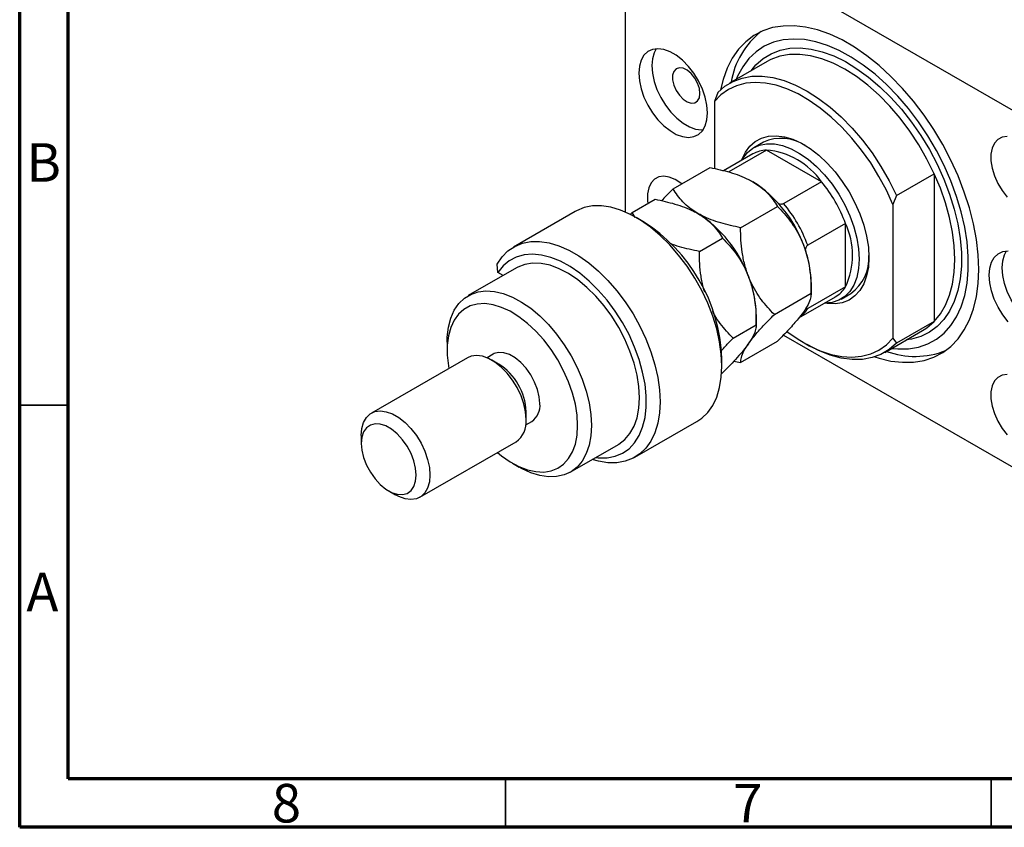
# Model space of a CAD drawing. Units: millimetres. Extents: x 15 to 462, y 5 to 292.
# Drawn here: x 15 to 116, y 5 to 88 of the extents above; entities that cross this region are included whole.
import ezdxf

# ---------------------------------------------------------------- set-up
doc = ezdxf.new("R2010")
doc.units = ezdxf.units.MM
doc.styles.add('SLDTEXTSTYLE0', font='TXT', dxfattribs={"width": 0.75})

msp = doc.modelspace()

# ---------------------------------------------------------------- linework, layer by layer
at = {"color": 7, "linetype": 'Continuous', "lineweight": 70}
for p, q in [((15, 5), (15, 292)), ((20, 10), (20, 287)), ((410, 10), (20, 10)), ((415, 5), (15, 5))]:
    msp.add_line(p, q, dxfattribs=at)
at = {"color": 7, "linetype": 'Continuous', "lineweight": 25}
for p, q in [((121.16, 76.56), (79.44, 100.64)), ((77.32, 99.42), (77.32, 68.39)), ((91.95, 83.88), (88.06, 81.64)), ((92.18, 84.01), (91.95, 83.88)), ((86.87, 80.7), (86.52, 79.78)), ((86.52, 79.78), (86.52, 72.86)), ((91.56, 75.57), (90.57, 75)), ((90.47, 74.37), (87.46, 72.63)), ((91.89, 74.76), (88, 72.52)), ((97.55, 71.5), (91.89, 74.76)), ((82.28, 70.77), (86.08, 72.96)), ((105.25, 70.09), (109.14, 72.33)), ((109.14, 72.33), (109.14, 57.1)), ((97.55, 71.5), (93.66, 69.25)), ((105.25, 70.09), (104.9, 69.16)), ((78.04, 68.32), (80.42, 69.7)), ((89.22, 66.76), (93.02, 68.96)), ((104.9, 69.16), (104.9, 55.38)), ((72.2, 68.44), (65.84, 64.77)), ((78.04, 68.32), (77.81, 68.1)), ((78.37, 67.81), (78.04, 68.32)), ((79.16, 67.41), (78.46, 67.82)), ((100.02, 67.21), (96.13, 64.96)), ((100.02, 60.68), (100.02, 67.21)), ((84.98, 64.31), (87.36, 65.69)), ((64.24, 62.15), (64.15, 63.02)), ((66.13, 62.63), (61.18, 59.77)), ((64.77, 61.84), (64.24, 62.15)), ((96.49, 60.01), (96.49, 61.09)), ((92.69, 57.82), (96.49, 60.01)), ((100.02, 60.68), (96.13, 58.43)), ((99.57, 59.41), (100.56, 59.99)), ((95.22, 57.48), (98.97, 59.64)), ((90.83, 56.75), (90.83, 57.82)), ((109.14, 57.1), (105.25, 54.86)), ((88.45, 55.37), (90.83, 56.75)), ((104.06, 53.92), (107.95, 56.17)), ((107.95, 56.17), (108.11, 56.27)), ((59.01, 54.96), (59.01, 54.15)), ((89.22, 52.88), (93.02, 55.07)), ((93.63, 55.71), (121.16, 39.82)), ((95.71, 54.92), (96.06, 54.72)), ((104.9, 55.38), (105.25, 54.86)), ((63.73, 53.73), (63.11, 53.37)), ((61.11, 53.37), (51.21, 47.66)), ((64.31, 52.72), (63.61, 53.13)), ((87.29, 52.51), (87.29, 53.33)), ((88.53, 53.03), (89.22, 52.88)), ((87.27, 51.76), (87.36, 51.81)), ((67.14, 47), (67.14, 47.82)), ((67.1, 46.45), (67.73, 46.8)), ((78.34, 43.12), (84.7, 46.79)), ((50.17, 45.37), (50.17, 44.55)), ((56.21, 39), (66.1, 44.71)), ((71.68, 41.58), (76.63, 44.44)), ((65.73, 42.51), (66.43, 42.1)), ((53, 39.65), (53.7, 39.25))]:
    msp.add_line(p, q, dxfattribs=at)
at = {"color": 7, "linetype": 'Continuous', "lineweight": 35}
for p, q in [((20, 48.5), (15, 48.5)), ((65, 10), (65, 5)), ((115, 10), (115, 5))]:
    msp.add_line(p, q, dxfattribs=at)
at = {"color": 7, "linetype": 'Continuous', "lineweight": 25, "flags": 128}
for points in [[(113.74, 62.47), (113.68, 63.98), (113.5, 65.55), (113.19, 67.16), (112.78, 68.8), (112.25, 70.44), (111.61, 72.09), (110.86, 73.72), (110.03, 75.32), (109.1, 76.88), (108.1, 78.37), (107.02, 79.79), (105.88, 81.12), (104.7, 82.35), (103.47, 83.48), (102.22, 84.48), (100.94, 85.36), (99.66, 86.1), (98.39, 86.69), (97.14, 87.13), (95.91, 87.43), (94.72, 87.56), (93.59, 87.54), (92.51, 87.37), (91.51, 87.03), (90.58, 86.55), (89.74, 85.92), (89, 85.14), (88.36, 84.23), (87.83, 83.2), (87.41, 82.04), (87.15, 80.97)], [(104.76, 54.33), (105.39, 54.27), (106.49, 54.28), (107.53, 54.46), (108.49, 54.79), (109.37, 55.27), (110.17, 55.91), (110.86, 56.68), (111.45, 57.59), (111.93, 58.63), (112.3, 59.78), (112.54, 61.04), (112.66, 62.38), (112.66, 63.81), (112.54, 65.3), (112.3, 66.83), (111.93, 68.4), (111.45, 69.99), (110.86, 71.58), (110.17, 73.16), (109.37, 74.71), (108.49, 76.22), (107.53, 77.66), (106.49, 79.03), (105.39, 80.32), (104.24, 81.5), (103.06, 82.57), (101.84, 83.52), (100.61, 84.34), (99.38, 85.01), (98.15, 85.54), (96.95, 85.92), (95.78, 86.14), (94.66, 86.2), (93.59, 86.11), (92.59, 85.86), (91.66, 85.45), (90.82, 84.89), (90.08, 84.18), (89.44, 83.34), (88.9, 82.36), (88.76, 82.04)], [(85.81, 78.6), (85.75, 79.38), (85.57, 80.21), (85.28, 81.05), (84.89, 81.88), (84.4, 82.67), (83.85, 83.38), (83.24, 84.01), (82.6, 84.52), (81.95, 84.89), (81.3, 85.12), (80.7, 85.2), (80.14, 85.13), (79.66, 84.9), (79.27, 84.52), (78.98, 84.02), (78.8, 83.39), (78.74, 82.68), (78.8, 81.89), (78.98, 81.07), (79.27, 80.22), (79.66, 79.4), (80.14, 78.61), (80.7, 77.89), (81.3, 77.27), (81.95, 76.76), (82.6, 76.38), (83.24, 76.15), (83.85, 76.07), (84.4, 76.15), (84.89, 76.38), (85.28, 76.75), (85.57, 77.26), (85.75, 77.88), (85.81, 78.6)], [(80.54, 85.2), (80.32, 84.79), (80.14, 84.17), (80.08, 83.46), (80.14, 82.67), (80.32, 81.84), (80.61, 81), (81, 80.17), (81.49, 79.39), (82.04, 78.67), (82.65, 78.05), (83.29, 77.54), (83.94, 77.16), (84.58, 76.93), (85.19, 76.85), (85.35, 76.86)], [(85.03, 80.6), (84.97, 81.12), (84.78, 81.66), (84.5, 82.18), (84.13, 82.64), (83.72, 82.98), (83.3, 83.19), (82.91, 83.24), (82.58, 83.12), (82.34, 82.86), (82.22, 82.46), (82.22, 81.98), (82.34, 81.44), (82.58, 80.9), (82.91, 80.41), (83.3, 80), (83.72, 79.72), (84.13, 79.6), (84.5, 79.63), (84.78, 79.82), (84.97, 80.15), (85.03, 80.6)], [(86.87, 80.7), (87.61, 81.35), (88.45, 81.84), (89.37, 82.18), (90.37, 82.36), (91.43, 82.37), (92.54, 82.23), (93.69, 81.92), (94.87, 81.46), (96.06, 80.84), (97.25, 80.09), (98.43, 79.19), (99.58, 78.17), (100.69, 77.03), (101.75, 75.79), (102.75, 74.46), (103.67, 73.06), (104.51, 71.59), (105.25, 70.09)], [(104.9, 69.16), (104.23, 70.62), (103.46, 72.05), (102.61, 73.43), (101.68, 74.74), (100.68, 75.98), (99.64, 77.12), (98.54, 78.16), (97.42, 79.09), (96.28, 79.88), (95.13, 80.55), (93.99, 81.07), (92.87, 81.44), (91.78, 81.66), (90.73, 81.73), (89.74, 81.64), (88.81, 81.39), (87.96, 81), (87.19, 80.46), (86.52, 79.78)], [(89.34, 73.71), (89.36, 73.78), (89.71, 74.54), (90.17, 75.16), (90.73, 75.66), (91.37, 76), (92.09, 76.2), (92.88, 76.24), (93.72, 76.13), (94.59, 75.87), (95.48, 75.46), (96.38, 74.91), (97.26, 74.22), (98.12, 73.42), (98.94, 72.51), (99.69, 71.52), (100.38, 70.46), (100.98, 69.34), (101.49, 68.19), (101.89, 67.03), (102.19, 65.89), (102.37, 64.77), (102.43, 63.7)], [(116.66, 76.15), (116.14, 76.08), (115.7, 75.85), (115.35, 75.47), (115.11, 74.97), (114.99, 74.35), (114.99, 73.65), (115.11, 72.89), (115.35, 72.11), (115.7, 71.33), (116.14, 70.59), (116.66, 69.92)], [(89.34, 73.72), (89.45, 73.9), (89.92, 74.5), (90.49, 74.96), (91.15, 75.26), (91.89, 75.41), (92.69, 75.4), (93.53, 75.23), (94.41, 74.9), (95.29, 74.42), (96.18, 73.81), (97.04, 73.06), (97.86, 72.2), (98.63, 71.25), (99.33, 70.21), (99.95, 69.12), (100.47, 67.99), (100.88, 66.84), (101.19, 65.7), (101.37, 64.59), (101.44, 63.53)], [(83.17, 71.29), (83.08, 71.35), (82.47, 71.74), (81.87, 71.98), (81.3, 72.07), (80.79, 71.99), (80.35, 71.76), (80, 71.39), (79.76, 70.88), (79.64, 70.26), (79.64, 69.56), (79.67, 69.27)], [(109.14, 57.1), (109.78, 57.88), (110.3, 58.78), (110.72, 59.81), (111.02, 60.94), (111.2, 62.18), (111.26, 63.49), (111.2, 64.88), (111.02, 66.32), (110.72, 67.81), (110.3, 69.31), (109.78, 70.83), (109.14, 72.33)], [(84.7, 46.79), (85.21, 47.13), (85.83, 47.73), (86.35, 48.46), (86.76, 49.32), (87.05, 50.29), (87.23, 51.36), (87.29, 52.51), (87.23, 53.74), (87.05, 55.01), (86.76, 56.33), (86.35, 57.66), (85.83, 58.99), (85.21, 60.3), (84.5, 61.57), (83.71, 62.79), (82.84, 63.94), (81.92, 65), (80.95, 65.97), (79.94, 66.82), (78.92, 67.54), (77.89, 68.13), (76.86, 68.57), (75.86, 68.87), (74.89, 69.01), (73.98, 69), (73.12, 68.83), (72.33, 68.51), (72.2, 68.44)], [(64.15, 63.02), (64.66, 63.76), (65.27, 64.37), (65.97, 64.84), (66.75, 65.16), (67.61, 65.33), (68.53, 65.34), (69.5, 65.2), (70.5, 64.9), (71.52, 64.45), (72.56, 63.87), (73.58, 63.14), (74.59, 62.29), (75.56, 61.33), (76.48, 60.27), (77.34, 59.12), (78.14, 57.9), (78.85, 56.62), (79.46, 55.31), (79.98, 53.98), (80.39, 52.65), (80.69, 51.34), (80.87, 50.06), (80.93, 48.84), (80.87, 47.68), (80.69, 46.62), (80.39, 45.65), (79.98, 44.79), (79.46, 44.06), (78.85, 43.46), (78.14, 43.01), (77.34, 42.7), (76.48, 42.55), (75.56, 42.55), (74.59, 42.71), (73.95, 42.89)], [(74.29, 43.09), (74.57, 43.05), (75.47, 43.06), (76.3, 43.22), (77.05, 43.53), (77.73, 44), (78.3, 44.61), (78.77, 45.35), (79.13, 46.22), (79.38, 47.2), (79.5, 48.27), (79.5, 49.43), (79.38, 50.64), (79.13, 51.9), (78.77, 53.18), (78.3, 54.47), (77.73, 55.75), (77.05, 56.99), (76.3, 58.18), (75.47, 59.3), (74.57, 60.33), (73.63, 61.26), (72.66, 62.07), (71.66, 62.76), (70.66, 63.3), (69.67, 63.7), (68.71, 63.94), (67.79, 64.03), (66.92, 63.96), (66.12, 63.73), (65.4, 63.35), (64.77, 62.82), (64.24, 62.15), (64.24, 62.15)], [(116.76, 57.08), (116.2, 57.79), (115.72, 58.58), (115.33, 59.41), (115.04, 60.25), (114.86, 61.08), (114.8, 61.86), (114.86, 62.58), (115.04, 63.2), (115.33, 63.7), (115.72, 64.08), (116.2, 64.31), (116.76, 64.38)], [(121.41, 56.04), (121.25, 56.03), (120.65, 56.11), (120, 56.34), (119.35, 56.72), (118.71, 57.23), (118.1, 57.85), (117.55, 58.57), (117.07, 59.35), (116.67, 60.18), (116.38, 61.02), (116.2, 61.85), (116.14, 62.64), (116.2, 63.35), (116.38, 63.97), (116.6, 64.38)], [(76.63, 44.44), (76.68, 44.47), (77.3, 44.94), (77.83, 45.56), (78.25, 46.32), (78.56, 47.19), (78.75, 48.18), (78.81, 49.25), (78.75, 50.39), (78.56, 51.59), (78.25, 52.82), (77.83, 54.06), (77.3, 55.29), (76.68, 56.49), (75.96, 57.64), (75.17, 58.73), (74.31, 59.72), (73.4, 60.62), (72.46, 61.39), (71.51, 62.03), (70.55, 62.54), (69.6, 62.89), (68.69, 63.08), (67.81, 63.11), (67, 62.99), (66.27, 62.7), (66.13, 62.63)], [(102.43, 63.7), (102.37, 62.7), (102.19, 61.79), (101.89, 60.98), (101.49, 60.29), (100.98, 59.73), (100.38, 59.3), (99.69, 59.03), (98.94, 58.91), (98.12, 58.94), (97.84, 58.99)], [(101.44, 63.53), (101.37, 62.55), (101.19, 61.65), (100.88, 60.86), (100.47, 60.2), (99.95, 59.67), (99.33, 59.29), (98.63, 59.06), (97.86, 58.99), (97.84, 58.99)], [(103.03, 53.46), (103.47, 53.32), (104.7, 53.03), (105.88, 52.9), (107.02, 52.92), (108.1, 53.09), (109.1, 53.43), (110.03, 53.91), (110.86, 54.54), (111.61, 55.32), (112.25, 56.23), (112.78, 57.26), (113.19, 58.42), (113.5, 59.68), (113.68, 61.03), (113.74, 62.47)], [(59.01, 54.96), (59.02, 55.5), (59.15, 56.52), (59.39, 57.45), (59.74, 58.26), (60.21, 58.95), (60.78, 59.5), (61.44, 59.9), (62.19, 60.16), (63, 60.26), (63.87, 60.2), (64.78, 59.99), (65.72, 59.62), (66.67, 59.11), (67.62, 58.46), (68.55, 57.68), (69.44, 56.78), (70.28, 55.79), (71.06, 54.71), (71.77, 53.56), (72.38, 52.37), (72.9, 51.15), (73.32, 49.92), (73.62, 48.71), (73.8, 47.52), (73.86, 46.39)], [(72.44, 46.39), (72.38, 47.46), (72.21, 48.58), (71.91, 49.73), (71.51, 50.88), (71, 52.03), (70.4, 53.15), (69.71, 54.21), (68.95, 55.21), (68.14, 56.11), (67.28, 56.91), (66.4, 57.6), (65.5, 58.15), (64.61, 58.56), (63.74, 58.83), (62.9, 58.94), (62.11, 58.89), (61.39, 58.7), (60.74, 58.35), (60.19, 57.86), (59.73, 57.23), (59.38, 56.48), (59.14, 55.61), (59.02, 54.66), (59.02, 53.62), (59.14, 52.52), (59.19, 52.27)], [(93.98, 56.07), (93.99, 56.07), (95.13, 55.27), (96.28, 54.61), (97.42, 54.09), (98.54, 53.71), (99.64, 53.49), (100.68, 53.43), (101.68, 53.52), (102.61, 53.76), (103.46, 54.15), (104.23, 54.69), (104.9, 55.38)], [(105.25, 54.86), (104.51, 54.21), (103.67, 53.72), (102.75, 53.38), (101.75, 53.2), (100.69, 53.19), (99.58, 53.33), (98.43, 53.64), (97.25, 54.1), (96.06, 54.72), (96.06, 54.72)], [(68.55, 48.64), (68.49, 49.35), (68.31, 50.1), (68.01, 50.87), (67.62, 51.6), (67.14, 52.28), (66.6, 52.87), (66.02, 53.35), (65.43, 53.69), (64.85, 53.88), (64.31, 53.91), (63.83, 53.79), (63.73, 53.73)], [(67.14, 47), (67.08, 47.79), (66.9, 48.62), (66.61, 49.46), (66.22, 50.29), (65.74, 51.07), (65.18, 51.79), (64.57, 52.41), (63.93, 52.92), (63.28, 53.3), (62.64, 53.53), (62.03, 53.61), (61.47, 53.53), (61.11, 53.37)], [(116.66, 51.66), (116.14, 51.58), (115.7, 51.35), (115.35, 50.98), (115.11, 50.47), (114.99, 49.85), (114.99, 49.15), (115.11, 48.39), (115.35, 47.61), (115.7, 46.83), (116.14, 46.09), (116.66, 45.42)], [(50.17, 45.37), (50.23, 46.09), (50.41, 46.71), (50.7, 47.21), (51.09, 47.59), (51.57, 47.82), (52.13, 47.89), (52.74, 47.81), (53.38, 47.58), (54.03, 47.21), (54.67, 46.7), (55.28, 46.07), (55.84, 45.36), (56.32, 44.57), (56.71, 43.74), (57, 42.9), (57.18, 42.07), (57.24, 41.29)], [(55.83, 41.29), (55.76, 42), (55.58, 42.76), (55.29, 43.52), (54.89, 44.26), (54.41, 44.93), (53.87, 45.52), (53.29, 46), (52.7, 46.34), (52.12, 46.53), (51.58, 46.57), (51.11, 46.44), (50.71, 46.16), (50.41, 45.74), (50.23, 45.2), (50.17, 44.55), (50.23, 43.84), (50.41, 43.08), (50.71, 42.32), (51.11, 41.59), (51.58, 40.91), (52.12, 40.32), (52.7, 39.84), (53.29, 39.5), (53.87, 39.31), (54.41, 39.28), (54.89, 39.4), (55.29, 39.68), (55.58, 40.1), (55.76, 40.64), (55.83, 41.29)], [(64.19, 43.61), (64.61, 43.26), (65.5, 42.64), (66.4, 42.16), (67.28, 41.82), (68.14, 41.64), (68.95, 41.6), (69.71, 41.72), (70.4, 42), (71, 42.42), (71.51, 42.98), (71.91, 43.67), (72.21, 44.48), (72.38, 45.39), (72.44, 46.39)], [(73.86, 46.39), (73.8, 45.33), (73.62, 44.36), (73.32, 43.49), (72.9, 42.73), (72.38, 42.11), (71.77, 41.63), (71.06, 41.3), (70.28, 41.12), (69.44, 41.1), (68.55, 41.24), (67.62, 41.53), (66.67, 41.97), (66.43, 42.1)], [(57.24, 41.29), (57.18, 40.57), (57, 39.95), (56.71, 39.44), (56.32, 39.07), (55.84, 38.84), (55.28, 38.76), (54.67, 38.84), (54.03, 39.08), (53.7, 39.25)]]:
    msp.add_lwpolyline(points, dxfattribs=at)
at = {"color": 8, "linetype": 'Continuous', "lineweight": 25, "flags": 128}
for points in [[(90.29, 82.92), (90.79, 83.53), (91.54, 84.18), (92.38, 84.69), (93.3, 85.05), (94.3, 85.25), (95.36, 85.29), (96.47, 85.17), (97.62, 84.89), (98.81, 84.46), (100, 83.87), (101.2, 83.14), (102.4, 82.28), (103.56, 81.28), (104.7, 80.17), (105.79, 78.96), (106.82, 77.65), (107.78, 76.26), (108.66, 74.81), (109.45, 73.31), (110.15, 71.78), (110.74, 70.23), (111.22, 68.68), (111.59, 67.15), (111.83, 65.65), (111.96, 64.2), (111.96, 62.81), (111.83, 61.5), (111.59, 60.28), (111.22, 59.17), (110.74, 58.18), (110.15, 57.32), (109.45, 56.59), (108.66, 56), (107.78, 55.57), (106.82, 55.29), (106.29, 55.21)], [(109.14, 72.33), (108.4, 73.84), (107.56, 75.3), (106.64, 76.7), (105.64, 78.03), (104.58, 79.27), (103.47, 80.41), (102.32, 81.43), (101.14, 82.33), (99.95, 83.09), (98.76, 83.7), (97.58, 84.17), (96.43, 84.47), (95.32, 84.62), (94.26, 84.6), (93.26, 84.42), (92.34, 84.09), (92.18, 84.01)], [(108.11, 56.27), (108.4, 56.46), (109.14, 57.1)]]:
    msp.add_lwpolyline(points, dxfattribs=at)
at = {"color": 7, "linetype": 'Continuous', "lineweight": 25}
for centre, radius, start, end in [((96.51, 80.36), 8.39, 127.9968, 170.4973), ((93.41, 71.47), 4.5, 56.5973, 114.1986), ((91.97, 71.71), 3.05, 91.564, 119.5345), ((91.18, 67.01), 7.79, 35.2088, 84.7965), ((83.44, 60.51), 13.05, 20.2271, 57.362), ((86.43, 62.22), 14.47, 20.1547, 39.8453), ((82.54, 59.98), 14.47, 20.1547, 39.8453), ((77.78, 57.24), 13.05, 20.2271, 57.362), ((69.81, 52.62), 17.5, 2.3087, 57.6859), ((92.95, 63.94), 7.79, 335.2101, 24.7899), ((85.42, 60.87), 11.07, 1.1082, 22.0212), ((98, 63.61), 4.44, 305.3032, 3.8901), ((79.76, 57.61), 11.07, 1.1082, 22.0212), ((97.43, 62.26), 3.04, 300.4015, 328.5047), ((107.17, 62.08), 8.57, 249.9695, 291.5256), ((61.02, 47.55), 6.13, 2.5246, 57.4701), ((66.58, 48.43), 1.99, 305.3259, 5.9863), ((64.66, 46.74), 2.49, 305.3455, 5.9667)]:
    msp.add_arc(centre, radius, start, end, dxfattribs=at)
at = {"color": 8, "linetype": 'Continuous', "lineweight": 25}
msp.add_arc((93.46, 60.09), 3.14, 307.7699, 328.2086, dxfattribs=at)
at = {"color": 7, "linetype": 'Continuous', "lineweight": 25}
for points, knots in [([(86.08, 72.96), (86.77, 72.81), (87.82, 72.59), (89.12, 72.15), (89.9, 71.81), (90.33, 71.58), (90.47, 71.5)], [0, 0, 0, 0, 0.432043, 0.654346, 0.879648, 1, 1, 1, 1]), ([(90.47, 71.5), (90.76, 71.31), (91.35, 70.95), (92.03, 70.31), (92.59, 69.65), (92.87, 69.19), (93.02, 68.96)], [0, 0, 0, 0, 0.2495759, 0.50436, 0.7510449, 1, 1, 1, 1]), ([(82.28, 70.77), (82.27, 70.77), (81.9, 70.39), (81.47, 69.97), (81.13, 69.58), (81.09, 69.54)], [0, 0, 0, 0, 0.009166, 0.885504, 1, 1, 1, 1]), ([(84.82, 68.23), (84.53, 68.41), (83.95, 68.78), (83.27, 69.41), (82.7, 70.08), (82.42, 70.54), (82.28, 70.77)], [0, 0, 0, 0, 0.249576, 0.50436, 0.751045, 1, 1, 1, 1]), ([(80.42, 69.7), (81.11, 69.55), (82.16, 69.32), (83.46, 68.88), (84.24, 68.55), (84.67, 68.31), (84.82, 68.23)], [0, 0, 0, 0, 0.432043, 0.654346, 0.879648, 1, 1, 1, 1]), ([(93.02, 68.96), (93.47, 68.47), (94.16, 67.73), (94.95, 66.56), (95.39, 65.74), (95.6, 65.21), (95.68, 65.02)], [0, 0, 0, 0, 0.432043, 0.654346, 0.879648, 1, 1, 1, 1]), ([(93.1, 69.26), (93.11, 69.26), (93.21, 69.22), (93.36, 69.2), (93.53, 69.21), (93.61, 69.23), (93.65, 69.25), (93.66, 69.25)], [0, 0, 0, 0, 0.0869402, 0.5845723, 0.7603659, 0.9378279, 1, 1, 1, 1]), ([(84.82, 68.23), (85.11, 68.05), (85.69, 67.68), (86.37, 67.05), (86.93, 66.38), (87.22, 65.92), (87.36, 65.69)], [0, 0, 0, 0, 0.249576, 0.50436, 0.751045, 1, 1, 1, 1]), ([(89.22, 66.76), (88.52, 66.91), (87.47, 67.14), (86.17, 67.58), (85.39, 67.91), (84.97, 68.15), (84.82, 68.23)], [0, 0, 0, 0, 0.432043, 0.654346, 0.879648, 1, 1, 1, 1]), ([(90.02, 61.76), (89.89, 62.15), (89.61, 62.95), (89.37, 64.22), (89.24, 65.49), (89.22, 66.34), (89.22, 66.76)], [0, 0, 0, 0, 0.249576, 0.50436, 0.751045, 1, 1, 1, 1]), ([(84.98, 64.31), (84.28, 64.46), (83.24, 64.68), (82.3, 65.01), (81.99, 65.12)], [0, 0, 0, 0, 0.669943, 1, 1, 1, 1]), ([(87.36, 65.69), (87.81, 65.2), (88.51, 64.47), (89.29, 63.29), (89.73, 62.47), (89.95, 61.94), (90.02, 61.76)], [0, 0, 0, 0, 0.432043, 0.654346, 0.879648, 1, 1, 1, 1]), ([(95.68, 65.02), (95.82, 64.62), (96.1, 63.82), (96.33, 62.56), (96.47, 61.28), (96.48, 60.44), (96.49, 60.01)], [0, 0, 0, 0, 0.249576, 0.50436, 0.751045, 1, 1, 1, 1]), ([(96.13, 64.96), (96.11, 64.95), (96.07, 64.92), (96, 64.83), (95.91, 64.67), (95.88, 64.54), (95.86, 64.46)], [0, 0, 0, 0, 0.13971, 0.310368, 0.573787, 1, 1, 1, 1]), ([(85.52, 60.11), (85.48, 60.24), (85.3, 60.78), (85.13, 61.77), (84.99, 63.04), (84.98, 63.89), (84.98, 64.31)], [0, 0, 0, 0, 0.099676, 0.405354, 0.701315, 1, 1, 1, 1]), ([(90.02, 61.76), (90.16, 61.36), (90.44, 60.56), (90.68, 59.29), (90.81, 58.02), (90.82, 57.17), (90.83, 56.75)], [0, 0, 0, 0, 0.249576, 0.50436, 0.751045, 1, 1, 1, 1]), ([(92.69, 57.82), (92.23, 58.31), (91.54, 59.04), (90.76, 60.22), (90.32, 61.04), (90.1, 61.57), (90.02, 61.76)], [0, 0, 0, 0, 0.432043, 0.654346, 0.879648, 1, 1, 1, 1]), ([(96.49, 60.01), (96.47, 59.85), (96.45, 59.52), (96.21, 58.89), (95.86, 58.35), (95.68, 58.08)], [0, 0, 0, 0, 0.332797, 0.671131, 1, 1, 1, 1]), ([(88.45, 55.37), (87.99, 55.86), (87.31, 56.6), (86.63, 57.57), (86.41, 58.01), (86.35, 58.13)], [0, 0, 0, 0, 0.587793, 0.890235, 1, 1, 1, 1]), ([(90.02, 54.81), (90.21, 55.06), (90.63, 55.63), (91.54, 56.65), (92.3, 57.43), (92.69, 57.82)], [0, 0, 0, 0, 0.274584, 0.632648, 1, 1, 1, 1]), ([(95.68, 58.08), (95.51, 57.85), (95.1, 57.3), (94.2, 56.28), (93.42, 55.48), (93.02, 55.08), (93.02, 55.07)], [0, 0, 0, 0, 0.254805, 0.621878, 0.999205, 1, 1, 1, 1]), ([(95.93, 58.49), (95.95, 58.47), (95.97, 58.43), (96.03, 58.4), (96.09, 58.41), (96.12, 58.43), (96.13, 58.43)], [0, 0, 0, 0, 0.336477, 0.617255, 0.900698, 1, 1, 1, 1]), ([(90.83, 56.75), (90.83, 56.68), (90.82, 56.45), (90.7, 55.99), (90.42, 55.4), (90.13, 54.97), (90.02, 54.81)], [0, 0, 0, 0, 0.147436, 0.479467, 0.818867, 1, 1, 1, 1]), ([(87.24, 54.12), (87.38, 54.26), (87.75, 54.67), (88.17, 55.1), (88.45, 55.37)], [0, 0, 0, 0, 0.362084, 1, 1, 1, 1]), ([(90.02, 54.81), (89.86, 54.59), (89.53, 54.15), (88.89, 53.4), (88.16, 52.62), (87.63, 52.08), (87.36, 51.81)], [0, 0, 0, 0, 0.246865, 0.498779, 0.748207, 1, 1, 1, 1]), ([(89.22, 52.88), (89.22, 52.88), (89.22, 53.04), (89.27, 53.39), (89.5, 54.02), (89.86, 54.56), (90.02, 54.81)], [0, 0, 0, 0, 0.003561, 0.344043, 0.690592, 1, 1, 1, 1])]:
    msp.add_open_spline(points, degree=3, knots=knots, dxfattribs=at)

# ---------------------------------------------------------------- texts
at = {"color": 7, "linetype": 'Continuous', "lineweight": 0, "char_height": 3.97, "attachment_point": 2, "style": 'SLDTEXTSTYLE0'}
for s, insert in [('B', (17.47, 75.47)), ('A', (17.34, 31.22)), ('8', (42.46, 9.47)), ('7', (89.96, 9.47))]:
    msp.add_mtext(s, dxfattribs=dict(at, insert=insert))

doc.saveas('drawing.dxf')
